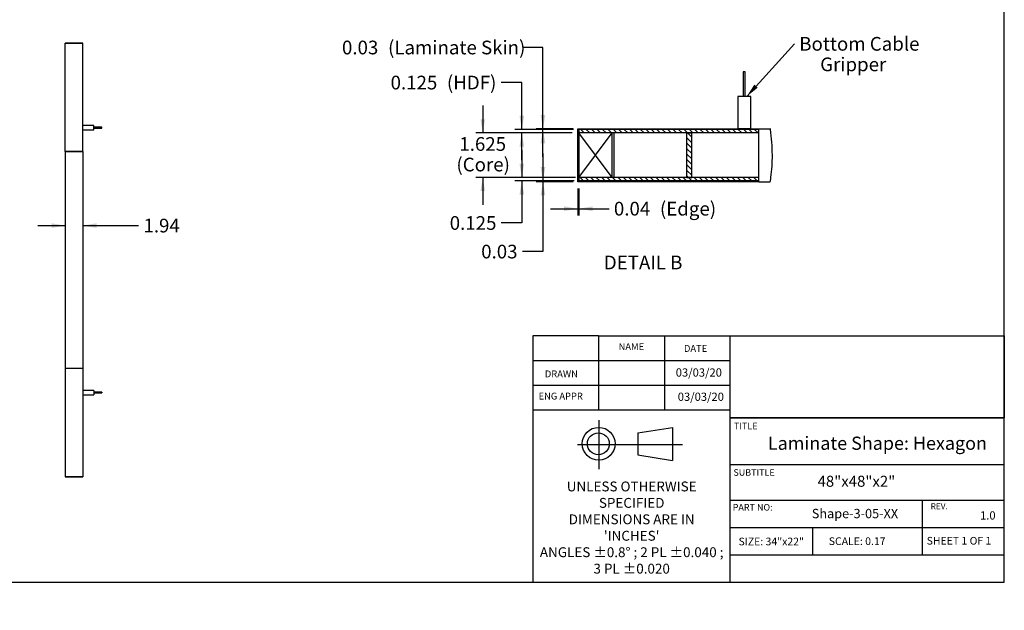
# Model space of a CAD drawing. Units: inches. Extents: x 0 to 33, y 0 to 21.6.
# Drawn here: x 15 to 33, y 0 to 10.8 of the extents above; entities that cross this region are included whole.
import ezdxf
from ezdxf import colors
from ezdxf.entities.mleader import LeaderData, LeaderLine
from ezdxf.enums import TextEntityAlignment as Align
from ezdxf.lldxf.tags import DXFTag
from ezdxf.math import Vec2, Vec3

# ---------------------------------------------------------------- set-up
doc = ezdxf.new("R2010")
doc.units = ezdxf.units.IN
doc.header["$MEASUREMENT"] = 0
for name, color, linetype in [('Default', 7, 'Continuous'), ('DOOR_CORE', 7, 'Continuous'), ('DV5_Default', 7, 'Continuous'), ('EDGE', 7, 'Continuous'), ('HDF', 7, 'Continuous'), ('LAMINATE', 7, 'Continuous'), ('PINE', 7, 'Continuous'), ('STUD', 7, 'Continuous'), ('STUD_MIR2', 7, 'Continuous')]:
    doc.layers.add(name, color=color, linetype=linetype)
doc.styles.add('SEACAD_Arial', font='arial.ttf')
tags = doc.linetypes.add('DASHDOT2', pattern=[0.5, 0.25, -0.125, 0, -0.125]).pattern_tags.tags
tags[10:11] = [DXFTag(74, 4), DXFTag(75, 0), DXFTag(340, '0'), DXFTag(46, 0.0), DXFTag(50, 0.0), DXFTag(44, 0.0), DXFTag(45, 0.0)]
tags[8:9] = [DXFTag(74, 4), DXFTag(75, 0), DXFTag(340, '0'), DXFTag(46, 0.0), DXFTag(50, 0.0), DXFTag(44, 0.0), DXFTag(45, 0.0)]
tags[6:7] = [DXFTag(74, 4), DXFTag(75, 0), DXFTag(340, '0'), DXFTag(46, 0.0), DXFTag(50, 0.0), DXFTag(44, 0.0), DXFTag(45, 0.0)]
tags[4:5] = [DXFTag(74, 4), DXFTag(75, 0), DXFTag(340, '0'), DXFTag(46, 0.0), DXFTag(50, 0.0), DXFTag(44, 0.0), DXFTag(45, 0.0)]
doc.dimstyles.new('ANSI_(in)', dxfattribs={"dimtxt": 0.25, "dimasz": 0.25, "dimexe": 0.125, "dimexo": 0.125, "dimgap": 0.0625, "dimtad": 0, "dimtih": 1, "dimtoh": 1, "dimlfac": 6, "dimzin": 0, "dimdsep": 46, "dimtxsty": 'SEACAD_Arial', "dimblk1": '_SE_FILLED', "dimblk2": '_SE_FILLED', "dimsah": 1, "dimcen": 0.125, "dimadec": 0, "dimazin": 0, "dimtfac": 0.8, "dimtdec": 3, "dimtofl": 0, "dimtmove": 0, "dimatfit": 3, "dimfxl": 1, "dimtolj": 1, "dimtzin": 0, "dimarcsym": 0})
picture_1 = doc.add_image_def('image1.jpg', size_in_pixel=(9999, 3000))

# ---------------------------------------------------------------- blocks, each defined once
blk = doc.blocks.new('SEANNOT_GROUP')
at = {"layer": 'Default', "linetype": 'Continuous'}
blk.add_hatch(color=7, dxfattribs=at).paths.add_polyline_path([(28.441, 9.595), (28.304, 9.381), (28.503, 9.539)])
at = {"layer": 'Default', "color": 7, "linetype": 'Continuous'}
blk.add_lwpolyline([(29.173, 10.34), (28.304, 9.381)], dxfattribs=at)
at = {"layer": 'Default', "color": 7, "linetype": 'Continuous', "style": 'SEACAD_Arial'}
for s, p in [('Bottom Cable', (29.26, 10.465)), ('     Gripper', (29.26, 10.09))]:
    blk.add_text(s, height=0.25, dxfattribs=at).set_placement(p, align=Align.TOP_LEFT)
blk = doc.blocks.new('SE2')
at = {"layer": 'EDGE', "color": 7, "linetype": 'Continuous'}
for p, q in [((15.874, 8.372), (15.874, 10.351)), ((15.874, 10.351), (16.196, 10.351)), ((16.196, 10.351), (15.874, 10.351)), ((16.196, 8.372), (16.196, 10.351)), ((15.874, 8.372), (15.874, 4.413)), ((16.196, 8.372), (15.874, 8.372)), ((15.874, 8.372), (16.196, 8.372)), ((16.196, 8.372), (16.196, 4.413)), ((16.196, 4.413), (15.874, 4.413)), ((15.874, 4.413), (15.874, 2.434)), ((16.196, 4.413), (15.874, 4.413)), ((16.196, 4.413), (16.196, 2.434)), ((16.196, 2.434), (15.874, 2.434)), ((15.874, 2.434), (16.196, 2.434))]:
    blk.add_line(p, q, dxfattribs=at)
at = {"layer": 'STUD', "color": 7, "linetype": 'Continuous'}
for p, q in [((16.393, 8.849), (16.196, 8.849)), ((16.393, 8.77), (16.393, 8.849)), ((16.543, 8.816), (16.393, 8.816)), ((16.393, 8.802), (16.543, 8.802)), ((16.543, 8.802), (16.543, 8.816)), ((16.196, 8.77), (16.393, 8.77))]:
    blk.add_line(p, q, dxfattribs=at)
at = {"layer": 'STUD_MIR2', "color": 7, "linetype": 'Continuous'}
for p, q in [((16.393, 4.015), (16.196, 4.015)), ((16.393, 4.015), (16.393, 3.936)), ((16.543, 3.982), (16.393, 3.982)), ((16.393, 3.969), (16.543, 3.969)), ((16.543, 3.982), (16.543, 3.969)), ((16.196, 3.936), (16.393, 3.936))]:
    blk.add_line(p, q, dxfattribs=at)
blk = doc.blocks.new('DMBLK694')
at = {"layer": 'Default', "linetype": 'Continuous'}
for points in [[(15.624, 6.981), (15.874, 7.022), (15.624, 7.064)], [(16.446, 6.981), (16.446, 7.064), (16.196, 7.022)]]:
    blk.add_hatch(color=7, dxfattribs=at).paths.add_polyline_path(points)
at = {"layer": 'Default', "color": 7, "linetype": 'Continuous'}
for p, q in [((15.374, 7.022), (15.874, 7.022)), ((16.196, 7.022), (17.213, 7.022))]:
    blk.add_line(p, q, dxfattribs=at)
at = {"layer": 'Default', "color": 7, "linetype": 'Continuous', "style": 'SEACAD_Arial'}
blk.add_text('1.94', height=0.25, dxfattribs=at).set_placement((17.301, 7.147), align=Align.TOP_LEFT)
blk = doc.blocks.new('_SE_FILLED')
at = {"color": 0}
blk.add_line((0, 0), (-1, 0), dxfattribs=at)
blk.add_solid([(0, 0), (-1, -0.1665), (-1, 0.1665), (0, 0)], dxfattribs=at)
blk = doc.blocks.new('SE9')
at = {"layer": 'DOOR_CORE', "linetype": 'Continuous'}
h = blk.add_hatch(dxfattribs=at)
h.set_pattern_fill('LINE', scale=0.56, angle=135, style=0)
h.paths.add_polyline_path([(27.301, 8.714), (27.256, 8.714), (27.212, 8.714), (27.212, 7.901), (27.256, 7.901), (27.301, 7.901)])
at = {"layer": 'EDGE', "linetype": 'Continuous'}
h = blk.add_hatch(dxfattribs=at)
h.set_pattern_fill('LINE', scale=0.56, angle=135, style=0)
h.paths.add_polyline_path([(25.242, 7.824), (25.242, 7.839), (25.242, 7.901), (25.242, 8.714), (25.242, 8.776), (25.242, 8.791), (25.222, 8.791), (25.222, 7.824)])
at = {"layer": 'HDF', "linetype": 'Continuous'}
h = blk.add_hatch(dxfattribs=at)
h.set_pattern_fill('LINE', scale=0.56, angle=135, style=0)
h.paths.add_polyline_path([(27.212, 8.714), (27.256, 8.714), (27.301, 8.714), (28.178, 8.714), (28.214, 8.714), (28.217, 8.714), (28.239, 8.714), (28.304, 8.714), (28.306, 8.714), (28.335, 8.714), (28.407, 8.714), (28.522, 8.714), (28.522, 8.776), (28.381, 8.776), (28.306, 8.776), (28.304, 8.776), (28.256, 8.776), (28.217, 8.776), (28.214, 8.776), (28.131, 8.776), (25.242, 8.776), (25.242, 8.714), (25.847, 8.714), (25.881, 8.714), (26.664, 8.714)])
h = blk.add_hatch(dxfattribs=at)
h.set_pattern_fill('LINE', scale=0.56, angle=135, style=0)
h.paths.add_polyline_path([(28.522, 7.901), (28.407, 7.901), (27.301, 7.901), (27.256, 7.901), (27.212, 7.901), (26.664, 7.901), (25.881, 7.901), (25.847, 7.901), (25.242, 7.901), (25.242, 7.839), (28.522, 7.839)])
at = {"layer": 'LAMINATE', "linetype": 'Continuous'}
h = blk.add_hatch(dxfattribs=at)
h.set_pattern_fill('LINE', scale=0.5, angle=60, style=0)
h.paths.add_polyline_path([(28.217, 8.776), (28.256, 8.776), (28.304, 8.776), (28.306, 8.776), (28.381, 8.776), (28.522, 8.776), (28.522, 8.791), (28.381, 8.791), (28.375, 8.791), (28.306, 8.791), (28.256, 8.791), (28.215, 8.791), (28.212, 8.791), (28.209, 8.791), (28.138, 8.791), (28.131, 8.791), (25.242, 8.791), (25.242, 8.776), (28.131, 8.776), (28.214, 8.776)])
h = blk.add_hatch(dxfattribs=at)
h.set_pattern_fill('LINE', scale=0.5, angle=60, style=0)
h.paths.add_polyline_path([(28.522, 7.839), (25.242, 7.839), (25.242, 7.824), (28.522, 7.824)])
at = {"layer": 'DOOR_CORE', "color": 7, "linetype": 'Continuous'}
for p, q in [((25.881, 8.714), (25.881, 7.901)), ((27.212, 7.901), (27.212, 8.714)), ((27.212, 8.714), (27.301, 8.714)), ((27.301, 7.901), (27.301, 8.714)), ((27.212, 7.901), (27.301, 7.901))]:
    blk.add_line(p, q, dxfattribs=at)
at = {"layer": 'DV5_Default', "color": 7, "linetype": 'Continuous'}
for p, q in [((25.847, 7.901), (25.242, 8.714)), ((25.242, 7.901), (25.847, 8.714))]:
    blk.add_line(p, q, dxfattribs=at)
at = {"layer": 'EDGE', "color": 7, "linetype": 'Continuous'}
for p, q in [((25.222, 8.791), (25.242, 8.791)), ((25.222, 7.824), (25.222, 8.791)), ((25.242, 8.791), (25.242, 7.824)), ((28.522, 8.791), (28.733, 8.791)), ((28.522, 7.824), (28.522, 8.791)), ((25.242, 7.824), (25.222, 7.824)), ((28.522, 7.824), (28.733, 7.824))]:
    blk.add_line(p, q, dxfattribs=at)
at = {"layer": 'HDF', "color": 7, "linetype": 'Continuous'}
for p, q in [((28.522, 8.776), (25.242, 8.776)), ((25.242, 8.714), (25.242, 8.776)), ((28.522, 8.714), (25.242, 8.714)), ((28.522, 7.901), (25.242, 7.901)), ((25.242, 7.839), (25.242, 7.901)), ((28.522, 7.839), (25.242, 7.839))]:
    blk.add_line(p, q, dxfattribs=at)
at = {"layer": 'LAMINATE', "color": 7, "linetype": 'Continuous'}
for p, q in [((25.242, 8.776), (25.242, 8.791)), ((25.242, 8.791), (28.138, 8.791)), ((28.522, 8.776), (25.242, 8.776)), ((28.375, 8.791), (28.522, 8.791)), ((25.242, 7.824), (25.242, 7.839)), ((28.522, 7.839), (25.242, 7.839)), ((28.522, 7.824), (25.242, 7.824))]:
    blk.add_line(p, q, dxfattribs=at)
at = {"layer": 'PINE', "color": 7, "linetype": 'Continuous'}
for p, q in [((25.847, 8.714), (25.242, 8.714)), ((25.242, 8.714), (25.242, 7.901)), ((25.847, 7.901), (25.847, 8.714)), ((25.847, 7.901), (25.242, 7.901))]:
    blk.add_line(p, q, dxfattribs=at)
at = {"layer": 'STUD', "color": 7, "linetype": 'Continuous'}
for p, q in [((28.276, 9.831), (28.236, 9.831)), ((28.236, 9.831), (28.236, 9.381)), ((28.276, 9.381), (28.276, 9.831)), ((28.375, 9.381), (28.138, 9.381)), ((28.138, 9.381), (28.138, 8.791)), ((28.375, 8.791), (28.375, 9.381)), ((28.375, 8.791), (28.138, 8.791))]:
    blk.add_line(p, q, dxfattribs=at)
blk = doc.blocks.new('SE13')
at = {"layer": 'Default', "color": 7, "linetype": 'Continuous'}
for start, end in [(8.3575, 8.6269), (0, 8.3575), (352.7633, 360), (351.6425, 352.7633), (351.3731, 351.6425)]:
    blk.add_arc((25.545, 8.308), 3.225, start, end, dxfattribs=at)
blk = doc.blocks.new('SE12')
blk.add_blockref('SE13', (0, 0))
blk = doc.blocks.new('SE11')
at = {"layer": 'Default'}
blk.add_blockref('SE12', (0, 0), dxfattribs=at)
blk = doc.blocks.new('SE10')
blk.add_blockref('SE11', (0, 0))
blk = doc.blocks.new('DMBLK695')
at = {"layer": 'Default', "linetype": 'Continuous'}
for points in [[(23.447, 8.964), (23.488, 8.714), (23.53, 8.964)], [(23.447, 7.651), (23.53, 7.651), (23.488, 7.901)]]:
    blk.add_hatch(color=7, dxfattribs=at).paths.add_polyline_path(points)
at = {"layer": 'Default', "color": 7, "linetype": 'Continuous'}
for p, q in [((23.488, 9.214), (23.488, 8.714)), ((25.117, 8.714), (23.363, 8.714)), ((25.162, 7.901), (23.363, 7.901)), ((23.488, 7.901), (23.488, 7.401))]:
    blk.add_line(p, q, dxfattribs=at)
at = {"layer": 'Default', "color": 7, "linetype": 'Continuous', "style": 'SEACAD_Arial'}
for s, p in [('1.625', (23.062, 8.637)), ('(Core)', (23.008, 8.262))]:
    blk.add_text(s, height=0.25, dxfattribs=at).set_placement(p, align=Align.TOP_LEFT)
blk = doc.blocks.new('DMBLK696')
at = {"layer": 'Default', "linetype": 'Continuous'}
for points in [[(24.159, 9.026), (24.201, 8.776), (24.243, 9.026)], [(24.159, 8.464), (24.243, 8.464), (24.201, 8.714)]]:
    blk.add_hatch(color=7, dxfattribs=at).paths.add_polyline_path(points)
at = {"layer": 'Default', "color": 7, "linetype": 'Continuous'}
for p, q in [((24.201, 9.633), (23.826, 9.633)), ((24.201, 8.776), (24.201, 9.633)), ((25.134, 8.776), (24.076, 8.776)), ((25.117, 8.714), (24.076, 8.714)), ((24.201, 8.214), (24.201, 8.714))]:
    blk.add_line(p, q, dxfattribs=at)
at = {"layer": 'Default', "color": 7, "linetype": 'Continuous', "style": 'SEACAD_Arial'}
for s, p in [('0.125', (21.808, 9.758)), ('(HDF)', (22.835, 9.758))]:
    blk.add_text(s, height=0.25, dxfattribs=at).set_placement(p, align=Align.TOP_LEFT)
blk = doc.blocks.new('DMBLK697')
at = {"layer": 'Default', "linetype": 'Continuous'}
for points in [[(24.159, 8.151), (24.201, 7.901), (24.243, 8.151)], [(24.159, 7.589), (24.243, 7.589), (24.201, 7.839)]]:
    blk.add_hatch(color=7, dxfattribs=at).paths.add_polyline_path(points)
at = {"layer": 'Default', "color": 7, "linetype": 'Continuous'}
for p, q in [((24.201, 8.401), (24.201, 7.901)), ((25.182, 7.901), (24.076, 7.901)), ((25.137, 7.839), (24.076, 7.839)), ((24.201, 7.839), (24.201, 7.07)), ((24.201, 7.07), (23.826, 7.07))]:
    blk.add_line(p, q, dxfattribs=at)
at = {"layer": 'Default', "color": 7, "linetype": 'Continuous', "style": 'SEACAD_Arial'}
blk.add_text('0.125', height=0.25, dxfattribs=at).set_placement((22.886, 7.195), align=Align.TOP_LEFT)
blk = doc.blocks.new('DMBLK698')
at = {"layer": 'Default', "linetype": 'Continuous'}
for points in [[(24.545, 9.041), (24.587, 8.791), (24.629, 9.041)], [(24.545, 8.526), (24.629, 8.526), (24.587, 8.776)]]:
    blk.add_hatch(color=7, dxfattribs=at).paths.add_polyline_path(points)
at = {"layer": 'Default', "color": 7, "linetype": 'Continuous'}
for p, q in [((24.587, 10.273), (24.212, 10.273)), ((24.587, 8.791), (24.587, 10.273)), ((25.14, 8.791), (24.462, 8.791)), ((25.141, 8.776), (24.462, 8.776)), ((24.587, 8.276), (24.587, 8.776))]:
    blk.add_line(p, q, dxfattribs=at)
at = {"layer": 'Default', "color": 7, "linetype": 'Continuous', "style": 'SEACAD_Arial'}
for s, p in [('(Laminate Skin)', (21.761, 10.398)), ('0.03', (20.921, 10.398))]:
    blk.add_text(s, height=0.25, dxfattribs=at).set_placement(p, align=Align.TOP_LEFT)
blk = doc.blocks.new('DMBLK699')
at = {"layer": 'Default', "linetype": 'Continuous'}
for points in [[(24.545, 8.089), (24.587, 7.839), (24.629, 8.089)], [(24.545, 7.574), (24.629, 7.574), (24.587, 7.824)]]:
    blk.add_hatch(color=7, dxfattribs=at).paths.add_polyline_path(points)
at = {"layer": 'Default', "color": 7, "linetype": 'Continuous'}
for p, q in [((24.587, 8.339), (24.587, 7.839)), ((25.156, 7.839), (24.462, 7.839)), ((25.139, 7.824), (24.462, 7.824)), ((24.587, 7.824), (24.587, 6.548)), ((24.587, 6.548), (24.212, 6.548))]:
    blk.add_line(p, q, dxfattribs=at)
at = {"layer": 'Default', "color": 7, "linetype": 'Continuous', "style": 'SEACAD_Arial'}
blk.add_text('0.03', height=0.25, dxfattribs=at).set_placement((23.46, 6.673), align=Align.TOP_LEFT)
blk = doc.blocks.new('DMBLK708')
at = {"layer": 'Default', "linetype": 'Continuous'}
for points in [[(24.972, 7.289), (25.222, 7.331), (24.972, 7.372)], [(25.492, 7.289), (25.492, 7.372), (25.242, 7.331)]]:
    blk.add_hatch(color=7, dxfattribs=at).paths.add_polyline_path(points)
at = {"layer": 'Default', "color": 7, "linetype": 'Continuous'}
for p, q in [((25.222, 7.699), (25.222, 7.206)), ((25.242, 7.699), (25.242, 7.206)), ((24.722, 7.331), (25.222, 7.331)), ((25.242, 7.331), (25.793, 7.331))]:
    blk.add_line(p, q, dxfattribs=at)
at = {"layer": 'Default', "color": 7, "linetype": 'Continuous', "style": 'SEACAD_Arial'}
for s, p in [('0.04', (25.88, 7.456)), ('(Edge)', (26.72, 7.456))]:
    blk.add_text(s, height=0.25, dxfattribs=at).set_placement(p, align=Align.TOP_LEFT)
blk = doc.blocks.new('_Dot')
at = {"color": 0, "linetype": 'ByBlock', "lineweight": -2}
blk.add_line((-0.5, 0), (-1, 0), dxfattribs=at)
at = {"color": 0, "linetype": 'ByBlock', "const_width": 0.5}
blk.add_lwpolyline([(-0.25, 0, 1), (0.25, 0, 1)], format="xyb", close=True, dxfattribs=at)

msp = doc.modelspace()

# ---------------------------------------------------------------- linework, layer by layer
at = {"layer": 'Default', "color": 7, "linetype": 'Continuous'}
for p, q in [((33, 0.51153), (33, 21.51153)), ((25.6, 5.01153), (24.4, 5.01153)), ((24.4, 5.01153), (24.4, 0.51153)), ((25.6, 5.01153), (26.8, 5.01153)), ((25.6, 5.01153), (25.6, 3.66153)), ((26.8, 5.01153), (28, 5.01153)), ((26.8, 5.01153), (26.8, 3.66153)), ((28, 0.51153), (28, 5.01153)), ((24.4, 4.56153), (28, 4.56153)), ((24.4, 4.11153), (28, 4.11153)), ((24.4, 3.66153), (28, 3.66153)), ((28, 3.51153), (33, 3.51153)), ((26.31891, 3.23972), (26.95156, 3.33453)), ((26.31891, 3.23972), (26.31891, 2.83972)), ((26.95156, 3.33453), (26.95156, 2.73453)), ((26.31891, 2.83972), (26.95156, 2.73453)), ((28, 2.66153), (33, 2.66153)), ((28, 2.01153), (33, 2.01153)), ((31.5, 2.01153), (31.5, 1.51153)), ((28, 1.51153), (33, 1.51153)), ((29.5, 1.51153), (29.5, 1.01153)), ((31.5, 1.51153), (31.5, 1.01153)), ((28, 1.01153), (33, 1.01153)), ((1, 0.51153), (33, 0.51153))]:
    msp.add_line(p, q, dxfattribs=at)
at = {"layer": 'Default', "color": 7, "linetype": 'DASHDOT2'}
for p, q in [((25.60284, 3.46982), (25.60284, 2.57788)), ((25.21622, 3.02385), (27.12974, 3.02385))]:
    msp.add_line(p, q, dxfattribs=at)
at = {"layer": 'Default', "color": 7, "linetype": 'Continuous'}
for centre, radius in [((25.60284, 3.03972), 0.3), ((25.59636, 3.03972), 0.2)]:
    msp.add_circle(centre, radius, dxfattribs=at)

# ---------------------------------------------------------------- block references
at = {"layer": 'Default'}
for name in ['SEANNOT_GROUP', 'SE2', 'SE9', 'SE10']:
    msp.add_blockref(name, (0, 0), dxfattribs=at)

# ---------------------------------------------------------------- texts
at = {"layer": 'Default', "color": 7, "linetype": 'Continuous', "style": 'SEACAD_Arial'}
msp.add_text('DETAIL B', height=0.25, dxfattribs=at).set_placement((25.69702, 6.47407), align=Align.TOP_LEFT)
at = {"layer": 'Default'}
for s, insert, char_height, width, attachment_point in [('{\\fArial|b0||i0||c0|p34;\\C7;\\H0.125;\\W1.;NAME}', (26.19865, 4.81256), 0.125, 0.8, 5), ('{\\fArial|b0||i0||c0|p34;\\C7;\\H0.125;\\W1.;DATE}', (27.37009, 4.77995), 0.125, 0.85, 5), ('{\\fArial|b0||i0||c0|p34;\\C7;\\H0.125;\\W1.;DRAWN}', (24.62105, 4.31541), 0.125, 0.79, 4), ('{\\fArial|b0||i0||c0|p34;\\C7;\\H0.125;\\W1.;ENG APPR}', (24.50642, 3.91023), 0.125, 0.9384549, 4), ('{\\fArial|b0||i0||c0|p34;\\C7;\\H0.12;\\W1.;TITLE}', (28.07096, 3.42292), 0.12, 0.5795385, 1), ('{\\fArial|b0||i0||c0|p34;\\C7;\\H0.12;\\W1.;SUBTITLE}', (28.05962, 2.57577), 0.12, 0.8146464, 1), ("{\\fArial|b0||i0||c0|p34;\\C7;\\H0.18;\\W1.;UNLESS OTHERWISE \\P}{\\fArial|b0||i0||c0|p34;\\C7;\\H0.18;\\W1.;SPECIFIED\\P}{\\fArial|b0||i0||c0|p34;\\C7;\\H0.18;\\W1.;DIMENSIONS ARE IN}{\\fArial|b1||i0||c0|p34;\\C7;\\H0.18;\\W1.; \\P}{\\fArial|b1||i0||c0|p34;\\C7;\\H0.18;\\W1.;'INCHES'\\P}{\\fArial|b0||i0||c0|p34;\\C7;\\H0.18;\\W1.;\\T1.;ANGLES ±0.8° ; 2 PL ±0.040 ; \\P}{\\fArial|b0||i0||c0|p34;\\C7;\\H0.18;\\W1.;\\T1.;3 PL ±0.020}", (26.20427, 1.51076), 0.18, 3.4467388, 5), ('{\\fArial|b0||i0||c0|p34;\\C7;\\H0.12;\\W1.;PART NO:}', (28.04702, 1.94059), 0.12, 0.824089, 1), ('{\\fArial|b0||i0||c0|p34;\\C7;\\H0.11;\\W1.;REV.}', (31.81279, 1.9536), 0.11, 0.5766133, 2), ('{\\fArial|b0||i0||c0|p34;\\C7;\\H0.14;\\W1.;SIZE: }{\\fTahoma|b0||i0||c0|p34;\\C7;\\H0.14;\\W1.;\\T1.;34"x22"}', (28.74959, 1.3262), 0.14, 1.3293993, 2), ('{\\fArial|b0||i0||c0|p34;\\C7;\\H0.14;\\W1.;SCALE: 0.17}', (29.79912, 1.26195), 0.14, 1.3293016, 4)]:
    msp.add_mtext(s, dxfattribs=dict(at, insert=insert, char_height=char_height, width=width, attachment_point=attachment_point))

# ---------------------------------------------------------------- dimensions: what is measured, and where the dimension line sits
at = {"layer": 'Default', "color": 7, "linetype": 'Continuous'}
for base, p1, p2, angle, text, override, picture, middle in [((24.58688, 8.77645), (25.24233, 8.77645), (25.24233, 8.79145), 90, '\\A1;<> (Laminate Skin)', {"dimlfac": 2, "dimtmove": 1}, 'DMBLK698', (24.21188, 10.2733)), ((24.20092, 8.71395), (25.24233, 8.71395), (25.24233, 8.77645), 90, '\\A1;<> (HDF)', {"dimdec": 3, "dimlfac": 2, "dimtmove": 1}, 'DMBLK696', (23.82592, 9.63303)), ((23.48823, 8.71395), (25.24233, 8.71395), (25.24233, 7.90145), 270, '\\A1;<>\\P(Core)', {"dimdec": 3, "dimlfac": 2}, 'DMBLK695', (23.48823, 8.51216)), ((24.20092, 7.90145), (25.24233, 7.90145), (25.24233, 7.83895), 270, '\\A1;<>', {"dimdec": 3, "dimlfac": 2, "dimtmove": 1}, 'DMBLK697', (23.82592, 7.06969)), ((24.58688, 7.83895), (25.24233, 7.83895), (25.24233, 7.82395), 270, '\\A1;<>', {"dimlfac": 2, "dimtmove": 1}, 'DMBLK699', (24.21188, 6.54808)), ((25.22233, 7.33071), (25.22233, 7.82395), (25.24233, 7.82395), 0, '\\A1;<> (Edge)', {"dimlfac": 2}, 'DMBLK708', (25.79257, 7.33071))]:
    dim = msp.add_linear_dim(base=base, p1=p1, p2=p2, angle=angle, text=text, dimstyle='ANSI_(in)', override=override, dxfattribs=at)
    dim.commit()
    dim.dimension.update_dxf_attribs({"geometry": picture, "text_midpoint": middle, "dimtype": 161})
dim = msp.add_linear_dim(base=(15.8737129996, 7.0223160518), p1=(15.8737129996, 8.3716081314), p2=(16.1962129996, 8.3716081314), angle=0, text='\\A1;<>', dimstyle='ANSI_(in)', dxfattribs=at)
dim.commit()
dim.dimension.update_dxf_attribs({"geometry": 'DMBLK694', "text_midpoint": (17.2132622717, 7.0223160518), "dimtype": 161})

# ---------------------------------------------------------------- referenced raster images: frames only (the image files are external)
image = msp.add_image(picture_1, insert=(28, 3.51138), size_in_units=(5, 1.50015))
image.dxf.flags = 7

# ---------------------------------------------------------------- leaders
ml = msp.add_multileader_mtext('Standard', dxfattribs=at)
ml.set_content('{\\pxsm0.9;\\fArial|b0||i0||c0|p34;\\W1.;03/03/20\\P}', color=256)
ml.set_leader_properties()
ml.set_arrow_properties(name='DOT')
ml.build(insert=Vec2(0, 0))
ml.multileader.update_dxf_attribs({"leader_type": 0, "dogleg_length": 0, "arrow_head_size": 0.15})
ctx = ml.context
ctx.base_point, ctx.char_height, ctx.arrow_head_size, ctx.landing_gap_size = Vec3(26.9183, 4.33973), 0.15, 0.15, 0.0525
notes = []
notes.append((ctx, [(0, (0, 0, 0), (0, 0), (1, 0), 1, [])]))
ctx.mtext.insert = Vec3(27.0083, 4.41601)
ml = msp.add_multileader_mtext('Standard', dxfattribs=at)
ml.set_content('{\\pxsm0.9;\\fArial|b0||i0||c0|p34;\\W1.;03/03/20\\P}', color=256)
ml.set_leader_properties()
ml.set_arrow_properties(name='DOT')
ml.build(insert=Vec2(0, 0))
ml.multileader.update_dxf_attribs({"leader_type": 0, "dogleg_length": 0, "arrow_head_size": 0.15})
ctx = ml.context
ctx.base_point, ctx.char_height, ctx.arrow_head_size, ctx.landing_gap_size = Vec3(26.95473, 3.8969), 0.15, 0.15, 0.0525
notes.append((ctx, [(0, (0, 0, 0), (0, 0), (1, 0), 1, [])]))
ctx.mtext.insert = Vec3(27.04473, 3.97317)
ml = msp.add_multileader_mtext('Standard', dxfattribs=at)
ml.set_content('{\\pxsm0.9;\\fArial|b0||i0||c0|p34;\\W1.;Laminate Shape: Hexagon\\P}', color=256)
ml.set_leader_properties()
ml.set_arrow_properties(name='DOT')
ml.build(insert=Vec2(0, 0))
ml.multileader.update_dxf_attribs({"leader_type": 0, "dogleg_length": 0, "arrow_head_size": 0.24})
ctx = ml.context
ctx.base_point, ctx.char_height, ctx.arrow_head_size, ctx.landing_gap_size = Vec3(28.63719, 3.01492), 0.24, 0.24, 0.084
ctx.text_align_type = 1
notes.append((ctx, [(0, (0, 0, 0), (0, 0), (1, 0), 1, [])]))
ctx.mtext.insert, ctx.mtext.alignment = Vec3(30.68655, 3.17008), 2
ml = msp.add_multileader_mtext('Standard', dxfattribs=at)
ml.set_content('{\\pxsm0.9;\\fArial|b0||i0||c0|p34;\\W1.;48"x48"x2"\\P}', color=256)
ml.set_leader_properties()
ml.set_arrow_properties(name='DOT')
ml.build(insert=Vec2(0, 0))
ml.multileader.update_dxf_attribs({"leader_type": 0, "dogleg_length": 0, "arrow_head_size": 0.2})
ctx = ml.context
ctx.base_point, ctx.char_height, ctx.arrow_head_size, ctx.landing_gap_size = Vec3(29.54525, 2.35406), 0.2, 0.2, 0.07
ctx.text_align_type = 1
notes.append((ctx, [(0, (0, 0, 0), (0, 0), (1, 0), 1, [])]))
ctx.mtext.insert, ctx.mtext.alignment = Vec3(30.30325, 2.45576), 2
ml = msp.add_multileader_mtext('Standard', dxfattribs=at)
ml.set_content('{\\pxsm0.9;\\fArial|b0||i0||c0|p34;\\W1.;Shape-3-05-XX\\P}', color=256)
ml.set_leader_properties()
ml.set_arrow_properties(name='DOT')
ml.build(insert=Vec2(0, 0))
ml.multileader.update_dxf_attribs({"leader_type": 0, "dogleg_length": 0, "arrow_head_size": 0.17})
ctx = ml.context
ctx.base_point, ctx.char_height, ctx.arrow_head_size, ctx.landing_gap_size = Vec3(29.37453, 1.74288), 0.17, 0.17, 0.0595
ctx.text_align_type = 1
notes.append((ctx, [(0, (0, 0, 0), (0, 0), (1, 0), 1, [])]))
ctx.mtext.insert, ctx.mtext.alignment = Vec3(30.27603, 1.85142), 2
ml = msp.add_multileader_mtext('Standard', dxfattribs=at)
ml.set_content('{\\pxsm0.9;\\fArial|b0||i0||c0|p34;\\W1.;1.0\\P}', color=256)
ml.set_leader_properties()
ml.set_arrow_properties(name='DOT')
ml.build(insert=Vec2(0, 0))
ml.multileader.update_dxf_attribs({"leader_type": 0, "dogleg_length": 0, "arrow_head_size": 0.15})
ctx = ml.context
ctx.base_point, ctx.char_height, ctx.arrow_head_size, ctx.landing_gap_size = Vec3(32.46717, 1.7305), 0.15, 0.15, 0.0525
notes.append((ctx, [(0, (0, 0, 0), (0, 0), (1, 0), 1, [])]))
ctx.mtext.insert = Vec3(32.55717, 1.80677)
ml = msp.add_multileader_mtext('Standard', dxfattribs=at)
ml.set_content('{\\pxsm0.9;\\fArial|b0||i0||c0|p34;\\W1.;SHEET 1 OF 1\\P}', color=256)
ml.set_leader_properties()
ml.set_arrow_properties(name='DOT')
ml.build(insert=Vec2(0, 0))
ml.multileader.update_dxf_attribs({"leader_type": 0, "dogleg_length": 0, "arrow_head_size": 0.14})
ctx = ml.context
ctx.base_point, ctx.char_height, ctx.arrow_head_size, ctx.landing_gap_size = Vec3(31.4941, 1.26865), 0.14, 0.14, 0.049
notes.append((ctx, [(0, (0, 0, 0), (0, 0), (1, 0), 1, [])]))
ctx.mtext.insert = Vec3(31.5841, 1.33984)
for ctx, leaders in notes:
    for number, flags, end, landing, length, lines in leaders:
        leader = LeaderData()
        leader.index, (leader.has_last_leader_line, leader.has_dogleg_vector, leader.attachment_direction) = number, flags
        leader.last_leader_point, leader.dogleg_vector, leader.dogleg_length = Vec3(end), Vec3(landing), length
        for number, points, colour, breaks in lines:
            line = LeaderLine()
            line.index, line.vertices, line.color, line.breaks = number, Vec3.list(points), colors.encode_raw_color(colour), breaks
            leader.lines.append(line)
        ctx.leaders.append(leader)

doc.saveas('drawing.dxf')
